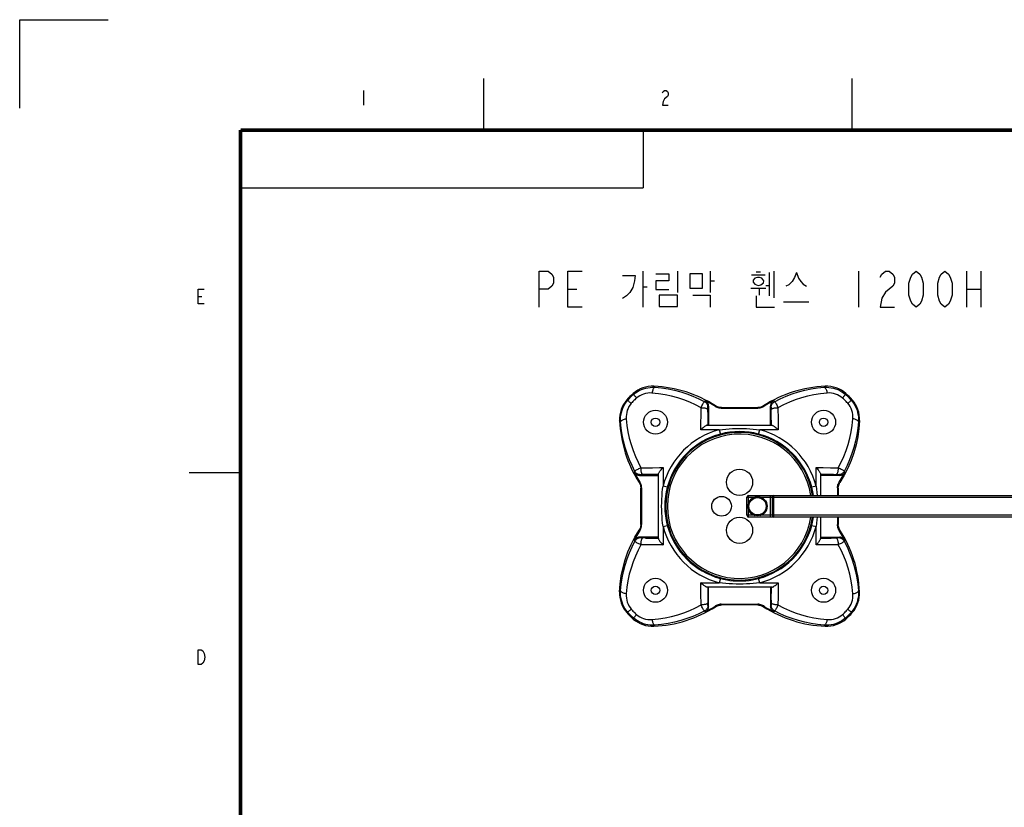
# Model space of a CAD drawing. Units: millimetres. Extents: x 0 to 420, y 0 to 279.
# Drawn here: x 0 to 137, y 170 to 279 of the extents above; entities that cross this region are included whole.
import ezdxf

# ---------------------------------------------------------------- set-up
doc = ezdxf.new("R2010")
doc.units = ezdxf.units.MM
doc.header["$LTSCALE"] = 23.1
for name, color, linetype in [('1500X3000_42DXF_CONTINUOUS_LINE', 7, 'CONTINUOUS'), ('CIRCULAR_PIPDXF_CONTINUOUS_LINE', 7, 'CONTINUOUS'), ('FENCE_BARRIEDXF_CONTINUOUS_LINE', 7, 'CONTINUOUS'), ('PE가림막휀스조립도_DXF_FORMAT', 7, 'CONTINUOUS'), ('PE가림막휀스조립도_DXF_TEXT', 7, 'CONTINUOUS')]:
    doc.layers.add(name, color=color, linetype=linetype)

msp = doc.modelspace()

# ---------------------------------------------------------------- linework, layer by layer
at = {"layer": '1500X3000_42DXF_CONTINUOUS_LINE', "color": 9, "linetype": 'Continuous'}
for p, q in [((85.23226, 226.93256), (85.1505, 227.04959)), ((88.03574, 228.05214), (88.18022, 227.91145)), ((111.65935, 227.91147), (111.80384, 228.05214)), ((114.68908, 227.04959), (114.60731, 226.93256)), ((84.27022, 226.16931), (84.38724, 226.08754)), ((95.08382, 225.91408), (95.17964, 226.04793)), ((104.65993, 226.04793), (104.75576, 225.91409)), ((115.45233, 226.08754), (115.56936, 226.16931)), ((94.57001, 224.0105), (94.58209, 225.07951)), ((94.65827, 225.08063), (94.68582, 225.08048)), ((95.51448, 224.4556), (95.49536, 222.65002)), ((95.62812, 225.3088), (95.53402, 225.17547)), ((96.60107, 225.33907), (96.56947, 225.24035)), ((97.40151, 225.10372), (97.37189, 225.00372)), ((102.46769, 225.00372), (102.43807, 225.10372)), ((103.27011, 225.24035), (103.23851, 225.33907)), ((104.30556, 225.17547), (104.21146, 225.3088)), ((104.32915, 224.0965), (104.31978, 224.89115)), ((105.25749, 225.07951), (105.27501, 223.49446)), ((83.40833, 223.13958), (83.26766, 223.28407)), ((94.5504, 222.02313), (94.55952, 222.99108)), ((94.55952, 222.99108), (94.57001, 224.0105)), ((104.34422, 222.65002), (104.32915, 224.0965)), ((116.57181, 223.28407), (116.43117, 223.13959)), ((94.97752, 222.02296), (94.5504, 222.02313)), ((97.11398, 222.02313), (94.97752, 222.02296)), ((97.11398, 222.02313), (97.27155, 221.42655)), ((102.56803, 221.42655), (102.7256, 222.02313)), ((105.28918, 222.02313), (102.7256, 222.02313)), ((85.27187, 216.14016), (85.40572, 216.23599)), ((86.2403, 216.73772), (87.82534, 216.75524)), ((89.29667, 216.76941), (89.29667, 214.20583)), ((110.54274, 216.34228), (110.5429, 216.76941)), ((110.5429, 214.20583), (110.54274, 216.34228)), ((110.5429, 216.76941), (111.51085, 216.76029)), ((114.43385, 216.23598), (114.56771, 216.14016)), ((86.07945, 214.75034), (85.98073, 214.71874)), ((86.14434, 215.78579), (86.011, 215.69168)), ((87.22331, 215.80938), (86.4283, 215.80001)), ((88.66979, 215.82444), (87.22331, 215.80938)), ((112.97537, 215.80533), (111.16979, 215.82444)), ((113.82858, 215.69168), (113.69524, 215.78579)), ((113.85885, 214.71874), (113.76013, 214.75034)), ((86.31609, 213.94792), (86.21609, 213.9183)), ((89.89325, 214.04826), (89.29667, 214.20583)), ((110.5429, 214.20583), (109.94632, 214.04826)), ((113.62349, 213.9183), (113.52349, 213.94792)), ((85.98073, 208.0813), (86.07945, 208.0497)), ((86.21609, 208.88174), (86.31609, 208.85212)), ((89.29667, 208.59421), (89.89325, 208.75178)), ((89.29667, 208.59421), (89.29684, 206.45775)), ((109.94632, 208.75178), (110.5429, 208.59421)), ((110.5429, 206.03063), (110.5429, 208.59421)), ((113.52349, 208.85212), (113.62349, 208.88174)), ((113.76013, 208.0497), (113.85885, 208.0813)), ((85.40572, 206.56405), (85.27187, 206.65986)), ((86.011, 207.10835), (86.14434, 207.01424)), ((86.86421, 206.99471), (88.66979, 206.97559)), ((89.29684, 206.45775), (89.29667, 206.03063)), ((111.16979, 206.97559), (112.61627, 206.99066)), ((112.61627, 206.99066), (113.41092, 207.00002)), ((113.69524, 207.01424), (113.82858, 207.10835)), ((114.56771, 206.65987), (114.43385, 206.56405)), ((89.29667, 206.03063), (88.32873, 206.03975)), ((113.59928, 206.06231), (112.01423, 206.0448)), ((113.60026, 206.16605), (113.6004, 206.1385)), ((97.27155, 201.37348), (97.11398, 200.7769)), ((102.7256, 200.7769), (102.56803, 201.37348)), ((83.26777, 199.51596), (83.40841, 199.66045)), ((94.5504, 200.7769), (97.11398, 200.7769)), ((95.49536, 200.15002), (95.51043, 198.70354)), ((102.7256, 200.7769), (104.86206, 200.77707)), ((104.3251, 198.34444), (104.34422, 200.15002)), ((104.86206, 200.77707), (105.28918, 200.7769)), ((105.28918, 200.7769), (105.28006, 199.80896)), ((116.43125, 199.66045), (116.57191, 199.51596)), ((94.58209, 197.72053), (94.56457, 199.30557)), ((95.51043, 198.70354), (95.5198, 197.90853)), ((95.17964, 196.7521), (95.08381, 196.88595)), ((95.53402, 197.62456), (95.62812, 197.49123)), ((96.56947, 197.55968), (96.60107, 197.46096)), ((97.37189, 197.79631), (97.40151, 197.69631)), ((102.43807, 197.69631), (102.46769, 197.79631)), ((103.23851, 197.46096), (103.27011, 197.55968)), ((104.21146, 197.49123), (104.30556, 197.62456)), ((104.75575, 196.88595), (104.65993, 196.7521)), ((84.38724, 196.71249), (84.27022, 196.63073)), ((85.1505, 195.75045), (85.23226, 195.86747)), ((114.60731, 195.86747), (114.68908, 195.75045)), ((115.56936, 196.63073), (115.45233, 196.71249)), ((88.18022, 194.88856), (88.03574, 194.74789)), ((111.80385, 194.74802), (111.65936, 194.88867))]:
    msp.add_line(p, q, dxfattribs=at)
at = {"layer": '1500X3000_42DXF_CONTINUOUS_LINE', "color": 7, "linetype": 'Continuous'}
for p, q in [((95.62812, 225.3088), (95.62812, 222.65002)), ((97.37189, 225.00372), (102.46769, 225.00372)), ((97.40151, 225.10372), (102.43807, 225.10372)), ((104.21146, 222.65002), (104.21146, 225.3088)), ((94.57596, 222.04773), (94.5504, 222.02313)), ((94.60157, 222.0721), (94.57596, 222.04773)), ((94.62723, 222.09623), (94.60157, 222.0721)), ((95.43698, 222.65002), (104.4026, 222.65002)), ((105.21235, 222.09623), (105.23801, 222.07211)), ((105.23801, 222.07211), (105.26362, 222.04774)), ((105.26362, 222.04774), (105.28918, 222.02313)), ((89.22357, 216.69258), (89.2477, 216.71823)), ((89.2477, 216.71823), (89.27207, 216.74385)), ((89.27207, 216.74385), (89.29667, 216.76941)), ((110.5429, 216.76941), (110.56751, 216.74385)), ((110.56751, 216.74385), (110.59188, 216.71823)), ((110.59188, 216.71823), (110.616, 216.69258)), ((86.011, 215.69168), (88.66979, 215.69168)), ((88.66979, 206.91721), (88.66979, 215.88282)), ((111.16979, 215.88282), (111.16979, 212.89168)), ((113.82858, 215.69168), (111.16979, 215.69168)), ((86.21609, 208.88174), (86.21609, 213.9183)), ((86.31609, 213.94792), (86.31609, 208.85212)), ((113.52349, 213.94792), (113.52349, 212.89168)), ((113.62349, 213.9183), (113.62349, 212.89168)), ((111.16979, 209.90835), (111.16979, 206.91721)), ((113.52349, 209.90835), (113.52349, 208.85212)), ((113.62349, 209.90835), (113.62349, 208.88174)), ((88.66979, 207.10835), (86.011, 207.10835)), ((111.16979, 207.10835), (113.82858, 207.10835)), ((89.22358, 206.10746), (89.2477, 206.0818)), ((89.2477, 206.0818), (89.27207, 206.05619)), ((89.27207, 206.05619), (89.29667, 206.03063)), ((110.5429, 206.03063), (110.56751, 206.05619)), ((110.56751, 206.05619), (110.59188, 206.0818)), ((110.59188, 206.0818), (110.616, 206.10746)), ((94.57596, 200.7523), (94.5504, 200.7769)), ((94.60157, 200.72793), (94.57596, 200.7523)), ((94.62723, 200.7038), (94.60157, 200.72793)), ((104.4026, 200.15002), (95.43698, 200.15002)), ((95.62812, 197.49123), (95.62812, 200.15002)), ((104.21146, 200.15002), (104.21146, 197.49123)), ((105.21235, 200.70381), (105.238, 200.72793)), ((105.238, 200.72793), (105.26362, 200.7523)), ((105.26362, 200.7523), (105.28918, 200.7769)), ((97.37189, 197.79631), (102.46769, 197.79631)), ((102.43807, 197.69631), (97.40151, 197.69631))]:
    msp.add_line(p, q, dxfattribs=at)
at = {"layer": '1500X3000_42DXF_CONTINUOUS_LINE', "color": 9, "linetype": 'Continuous'}
for points in [[(84.38724, 226.08754), (84.51914, 226.23701), (84.65473, 226.38315), (84.79393, 226.52587), (84.93666, 226.66508), (85.0828, 226.80067), (85.23226, 226.93256)], [(85.23226, 226.93256), (85.24303, 226.91361), (85.26598, 226.88063), (85.30046, 226.83455), (85.34608, 226.77584), (85.40284, 226.70455), (85.4698, 226.62189), (85.54628, 226.52873), (85.63025, 226.42754)], [(85.23227, 226.93256), (85.47422, 227.12526), (85.73198, 227.30007), (86.0045, 227.4557), (86.29025, 227.59074), (86.58781, 227.70402), (86.8949, 227.79429), (87.20876, 227.86055), (87.52854, 227.90249), (87.85303, 227.91962), (88.18022, 227.91141)], [(87.76327, 227.12358), (87.46357, 227.12994), (87.16986, 227.10779), (86.88202, 227.05693), (86.60317, 226.97886), (86.33532, 226.87439), (86.08189, 226.74609), (85.847, 226.59719), (85.63025, 226.42754)], [(88.18024, 227.91142), (88.13198, 227.89733), (88.08364, 227.86698), (88.03655, 227.82153), (87.99059, 227.76138), (87.94579, 227.6865), (87.90296, 227.59751), (87.86267, 227.49546), (87.82557, 227.3815), (87.79216, 227.25653), (87.76327, 227.12358)], [(94.58209, 225.07951), (93.80853, 225.48807), (93.00839, 225.85495), (92.18568, 226.1799), (91.34098, 226.46145), (90.47547, 226.69816), (89.59012, 226.88862), (88.68485, 227.03057), (87.76327, 227.12358)], [(88.18022, 227.91145), (89.0911, 227.82328), (89.99155, 227.6873), (90.87829, 227.50474), (91.75142, 227.27624), (92.61081, 227.00208), (93.45394, 226.68316), (94.27914, 226.32015), (95.08385, 225.91412)], [(104.75573, 225.91412), (105.56046, 226.32013), (106.38565, 226.68312), (107.2287, 227.00202), (108.08804, 227.27616), (108.96127, 227.50471), (109.84811, 227.68731), (110.74856, 227.8233), (111.65935, 227.91147)], [(112.0763, 227.12358), (111.15473, 227.03057), (110.24946, 226.88861), (109.36409, 226.69815), (108.49854, 226.46143), (107.65372, 226.17984), (106.83096, 225.85485), (106.03089, 225.48799), (105.25749, 225.07951)], [(111.65935, 227.91141), (111.98624, 227.91963), (112.31053, 227.90254), (112.63026, 227.86065), (112.94407, 227.79444), (113.25097, 227.70429), (113.54829, 227.59119), (113.8337, 227.45643), (114.10615, 227.30098), (114.36443, 227.12594), (114.60731, 226.93256)], [(111.65936, 227.91142), (111.7076, 227.89733), (111.75594, 227.86698), (111.80302, 227.82154), (111.84899, 227.76138), (111.89379, 227.6865), (111.93661, 227.59751), (111.9769, 227.49546), (112.01401, 227.3815), (112.04742, 227.25653), (112.0763, 227.12358)], [(114.20933, 226.42754), (113.99232, 226.59745), (113.75757, 226.74636), (113.50488, 226.87428), (113.23769, 226.97845), (112.95844, 227.05682), (112.67, 227.10801), (112.37606, 227.13016), (112.0763, 227.12358)], [(114.60731, 226.93256), (114.59656, 226.91364), (114.57359, 226.88063), (114.53915, 226.83459), (114.49349, 226.77584), (114.43676, 226.70457), (114.36978, 226.62189), (114.29329, 226.52872), (114.20933, 226.42754)], [(114.60731, 226.93256), (114.75678, 226.80067), (114.90292, 226.66508), (115.04565, 226.52587), (115.18485, 226.38315), (115.32044, 226.23701), (115.45233, 226.08754)], [(83.40839, 223.13958), (83.40017, 223.46647), (83.41726, 223.79076), (83.45915, 224.11048), (83.52537, 224.4243), (83.61551, 224.7312), (83.72862, 225.02852), (83.86338, 225.31393), (84.01883, 225.58638), (84.19386, 225.84466), (84.38725, 226.08754)], [(84.89227, 225.68956), (84.72235, 225.47255), (84.57344, 225.23779), (84.44552, 224.98511), (84.34135, 224.71791), (84.26298, 224.43867), (84.21179, 224.15022), (84.18965, 223.85629), (84.19622, 223.55653)], [(84.38724, 226.08754), (84.40617, 226.07679), (84.43918, 226.05382), (84.48522, 226.01938), (84.54397, 225.97372), (84.61523, 225.91698), (84.69791, 225.85001), (84.79108, 225.77352), (84.89226, 225.68956)], [(85.63025, 226.42754), (85.49967, 226.31239), (85.37202, 226.19401), (85.24736, 226.07244), (85.12579, 225.94778), (85.00741, 225.82014), (84.89227, 225.68956)], [(94.58209, 225.07951), (94.63957, 225.225), (94.6988, 225.36232), (94.75699, 225.48772), (94.81393, 225.59993), (94.86888, 225.69737), (94.92079, 225.77798), (94.96899, 225.84076), (95.01262, 225.8847), (95.05138, 225.9091), (95.08384, 225.91409)], [(95.53402, 225.17548), (95.52614, 225.28824), (95.50316, 225.39855), (95.46578, 225.50411), (95.41442, 225.60398), (95.34925, 225.69712), (95.27144, 225.78108), (95.18247, 225.8539), (95.08382, 225.91408)], [(104.30556, 225.17547), (104.31343, 225.28823), (104.33642, 225.39855), (104.3738, 225.50411), (104.42516, 225.60398), (104.49033, 225.69712), (104.56814, 225.78108), (104.65711, 225.85391), (104.75576, 225.91409)], [(104.75574, 225.91409), (104.78833, 225.9091), (104.82719, 225.88463), (104.87085, 225.84058), (104.91903, 225.7777), (104.97097, 225.69693), (105.02596, 225.59933), (105.08293, 225.48697), (105.1411, 225.36154), (105.2002, 225.22449), (105.25749, 225.07951)], [(114.94731, 225.68956), (114.83216, 225.82014), (114.71378, 225.94778), (114.59221, 226.07244), (114.46756, 226.19401), (114.33991, 226.31239), (114.20933, 226.42754)], [(115.45233, 226.08754), (115.43339, 226.07677), (115.4004, 226.05382), (115.35432, 226.01935), (115.29561, 225.97372), (115.22433, 225.91696), (115.14166, 225.85001), (115.0485, 225.77352), (114.94731, 225.68956)], [(115.64335, 223.55653), (115.64972, 223.85624), (115.62756, 224.14994), (115.57671, 224.43778), (115.49863, 224.71664), (115.39416, 224.98448), (115.26587, 225.23792), (115.11696, 225.4728), (114.94731, 225.68956)], [(115.45233, 226.08754), (115.64504, 225.84558), (115.81984, 225.58783), (115.97547, 225.3153), (116.11051, 225.02955), (116.22379, 224.732), (116.31406, 224.42491), (116.38032, 224.11104), (116.42226, 223.79127), (116.4394, 223.46677), (116.43118, 223.13958)], [(94.58209, 225.07951), (94.59476, 225.07985), (94.60744, 225.08013), (94.62012, 225.08035), (94.63282, 225.08051), (94.64554, 225.0806), (94.65827, 225.08063)], [(94.68582, 225.08048), (94.79239, 225.07716), (94.89582, 225.06965), (94.99405, 225.05829), (95.08726, 225.04323), (95.17538, 225.02439), (95.25654, 225.00203), (95.32945, 224.97631), (95.39228, 224.94767), (95.44352, 224.91668), (95.48226, 224.88369), (95.50759, 224.84915), (95.51864, 224.81366)], [(95.51448, 224.4556), (95.5198, 224.89162), (95.52126, 224.96126), (95.52304, 225.02312), (95.52506, 225.07559), (95.52725, 225.1173), (95.52953, 225.14813), (95.53177, 225.16745), (95.53402, 225.17547)], [(104.30556, 225.17547), (104.30782, 225.16737), (104.31007, 225.14795), (104.31235, 225.11699), (104.31454, 225.07515), (104.31655, 225.02248), (104.31833, 224.96056), (104.31978, 224.89115)], [(104.32093, 224.81366), (104.33184, 224.84886), (104.35648, 224.8828), (104.39334, 224.91472), (104.44201, 224.94487), (104.50289, 224.97337), (104.57518, 224.99955), (104.6584, 225.02297), (104.75101, 225.04298), (104.85107, 225.05905), (104.95726, 225.07088), (105.06802, 225.07816), (105.18131, 225.08063)], [(105.18131, 225.08063), (105.19402, 225.0806), (105.20673, 225.08051), (105.21945, 225.08035), (105.23215, 225.08013), (105.24483, 225.07985), (105.25749, 225.07951)], [(85.40569, 216.23596), (84.99963, 217.04078), (84.63665, 217.86597), (84.31779, 218.70893), (84.04368, 219.56815), (83.81513, 220.44135), (83.63252, 221.3282), (83.49652, 222.22869), (83.40833, 223.13958)], [(83.40839, 223.13959), (83.42248, 223.18783), (83.45282, 223.23616), (83.49827, 223.28325), (83.55842, 223.32922), (83.63331, 223.37402), (83.72229, 223.41684), (83.82434, 223.45713), (83.9383, 223.49424), (84.06328, 223.52765), (84.19622, 223.55653)], [(84.19622, 223.55653), (84.28925, 222.63484), (84.43122, 221.7295), (84.6217, 220.84411), (84.85843, 219.97859), (85.13999, 219.13389), (85.46494, 218.31124), (85.83179, 217.51118), (86.2403, 216.73772)], [(105.27501, 223.49446), (105.28488, 222.50055), (105.28918, 222.02313)], [(113.59928, 216.73772), (114.00781, 217.51122), (114.3747, 218.31137), (114.69969, 219.13418), (114.98128, 219.97902), (115.21798, 220.84455), (115.40842, 221.72988), (115.55035, 222.63507), (115.64335, 223.55653)], [(116.43117, 223.13959), (116.34314, 222.22892), (116.20722, 221.32832), (116.02464, 220.44169), (115.79592, 219.56838), (115.52168, 218.70888), (115.20287, 217.86578), (114.83985, 217.04037), (114.43391, 216.23595)], [(116.43119, 223.13957), (116.4171, 223.18782), (116.38676, 223.23616), (116.34131, 223.28325), (116.28116, 223.32922), (116.20627, 223.37402), (116.11728, 223.41684), (116.01524, 223.45713), (115.90128, 223.49424), (115.7763, 223.52765), (115.64335, 223.55653)], [(97.11398, 222.02313), (97.55988, 222.07856), (98.01471, 222.12419), (98.47846, 222.16084), (98.9507, 222.18765), (99.43107, 222.20382), (99.91979, 222.21009)], [(99.91979, 222.21009), (100.40872, 222.20382), (100.88917, 222.18765), (101.3613, 222.16085), (101.82489, 222.12421), (102.27967, 222.07857), (102.7256, 222.02313)], [(85.40571, 216.23596), (85.41075, 216.26856), (85.4353, 216.30746), (85.47942, 216.35117), (85.54234, 216.39939), (85.6231, 216.45133), (85.72065, 216.50629), (85.83294, 216.56323), (85.9583, 216.62137), (86.09532, 216.68044), (86.2403, 216.73772)], [(86.14434, 215.78579), (86.03157, 215.79366), (85.92126, 215.81664), (85.81569, 215.85403), (85.71583, 215.90538), (85.62268, 215.97056), (85.53872, 216.04836), (85.4659, 216.13733), (85.40572, 216.23599)], [(86.23918, 216.66154), (86.23921, 216.67425), (86.2393, 216.68696), (86.23946, 216.69968), (86.23967, 216.71238), (86.23996, 216.72506), (86.2403, 216.73772)], [(86.50614, 215.80116), (86.47094, 215.81207), (86.43701, 215.83671), (86.40508, 215.87357), (86.37493, 215.92223), (86.34643, 215.98312), (86.32026, 216.0554), (86.29683, 216.13863), (86.27682, 216.23123), (86.26075, 216.33129), (86.24893, 216.43749), (86.24165, 216.54824), (86.23918, 216.66154)], [(87.82534, 216.75524), (88.81925, 216.76511), (89.29667, 216.76941)], [(111.51085, 216.76029), (112.53027, 216.74979), (113.05873, 216.74381), (113.59928, 216.73772)], [(113.6004, 216.66154), (113.59811, 216.55235), (113.5914, 216.44614), (113.58066, 216.34516), (113.56602, 216.24914), (113.54741, 216.15806), (113.52508, 216.07395), (113.49918, 215.99821), (113.47018, 215.93282), (113.43866, 215.87945), (113.40503, 215.83906), (113.36974, 215.81264), (113.33344, 215.80116)], [(113.59928, 216.73772), (113.59962, 216.72505), (113.5999, 216.71236), (113.60012, 216.69968), (113.60028, 216.68699), (113.60037, 216.67427), (113.6004, 216.66154)], [(113.59928, 216.73772), (113.74477, 216.68023), (113.88209, 216.62101), (114.00749, 216.56282), (114.1197, 216.50589), (114.21714, 216.45093), (114.29775, 216.39903), (114.36053, 216.35084), (114.40447, 216.3072), (114.42887, 216.26844), (114.43386, 216.23597)], [(114.43385, 216.23598), (114.37506, 216.13929), (114.304, 216.05172), (114.22234, 215.97499), (114.13091, 215.90975), (114.03032, 215.85684), (113.92274, 215.8179), (113.81038, 215.794), (113.69525, 215.78579)], [(86.14434, 215.78579), (86.15238, 215.78804), (86.17173, 215.79028), (86.20262, 215.79256), (86.24437, 215.79475), (86.29688, 215.79677), (86.35873, 215.79855), (86.4283, 215.80001)], [(112.97537, 215.80533), (113.41139, 215.8), (113.48103, 215.79855), (113.54289, 215.79676), (113.59536, 215.79475), (113.63707, 215.79255), (113.6679, 215.79027), (113.68722, 215.78803), (113.69524, 215.78579)], [(89.10971, 211.40002), (89.11598, 211.88895), (89.13215, 212.3694), (89.15896, 212.84153), (89.1956, 213.30512), (89.24123, 213.7599), (89.29667, 214.20583)], [(110.5429, 214.20583), (110.59833, 213.75992), (110.64397, 213.3051), (110.67663, 212.89168)], [(89.29667, 208.59421), (89.24124, 209.04011), (89.19561, 209.49493), (89.15897, 209.95869), (89.13216, 210.43093), (89.11599, 210.9113), (89.10971, 211.40002)], [(110.67666, 209.90835), (110.64398, 209.49491), (110.59834, 209.04013), (110.5429, 208.59421)], [(83.40841, 199.66045), (83.49645, 200.57118), (83.63237, 201.4718), (83.81495, 202.35838), (84.04365, 203.23163), (84.31787, 204.09108), (84.63667, 204.93416), (84.9997, 205.7596), (85.40567, 206.56408)], [(86.2403, 206.06231), (86.09542, 206.11957), (85.95841, 206.17864), (85.83299, 206.2368), (85.7206, 206.29377), (85.62296, 206.34878), (85.54215, 206.40074), (85.47924, 206.44895), (85.43518, 206.49261), (85.4107, 206.53148), (85.40571, 206.56407)], [(86.14434, 207.01424), (86.03157, 207.00637), (85.92126, 206.98339), (85.81569, 206.946), (85.71583, 206.89465), (85.62268, 206.82947), (85.53872, 206.75167), (85.4659, 206.6627), (85.40572, 206.56405)], [(86.86421, 206.99471), (86.42865, 207.00002), (86.35922, 207.00147), (86.29725, 207.00326), (86.24454, 207.00527), (86.2027, 207.00746), (86.17177, 207.00974), (86.15238, 207.01199), (86.14434, 207.01424)], [(86.23918, 206.1385), (86.24147, 206.24769), (86.24818, 206.3539), (86.25892, 206.45487), (86.27356, 206.5509), (86.29217, 206.64198), (86.3145, 206.72608), (86.3404, 206.80182), (86.3694, 206.86721), (86.40091, 206.92059), (86.43455, 206.96098), (86.46984, 206.98739), (86.50614, 206.99887)], [(113.33344, 206.99887), (113.36793, 206.98833), (113.40122, 206.96459), (113.43257, 206.92909), (113.46225, 206.88221), (113.49038, 206.82356), (113.51632, 206.75388), (113.53967, 206.67359), (113.55981, 206.58412), (113.57623, 206.48726), (113.58864, 206.38423), (113.59673, 206.27654), (113.60026, 206.16605)], [(113.69524, 207.01424), (113.68714, 207.01198), (113.66772, 207.00973), (113.63676, 207.00745), (113.59492, 207.00527), (113.54226, 207.00325), (113.48033, 207.00147), (113.41092, 207.00002)], [(114.43387, 206.56407), (114.42887, 206.53148), (114.4044, 206.49261), (114.36035, 206.44896), (114.29747, 206.40077), (114.2167, 206.34883), (114.1191, 206.29384), (114.00674, 206.23688), (113.88132, 206.1787), (113.74426, 206.11961), (113.59928, 206.06231)], [(114.43385, 206.56405), (114.37506, 206.66074), (114.304, 206.74831), (114.22234, 206.82504), (114.13091, 206.89028), (114.03032, 206.9432), (113.92274, 206.98214), (113.81038, 207.00604), (113.69524, 207.01424)], [(114.43389, 206.56407), (114.83994, 205.75926), (115.20293, 204.93406), (115.52179, 204.09111), (115.7959, 203.23189), (116.02445, 202.35869), (116.20706, 201.47184), (116.34306, 200.57134), (116.43125, 199.66045)], [(86.2403, 206.06231), (85.83174, 205.28875), (85.46486, 204.48862), (85.13991, 203.66591), (84.85836, 202.8212), (84.62164, 201.9557), (84.43119, 201.07035), (84.28923, 200.16508), (84.19622, 199.2435)], [(86.2403, 206.06231), (86.23995, 206.07499), (86.23967, 206.08767), (86.23946, 206.10035), (86.2393, 206.11305), (86.23921, 206.12576), (86.23918, 206.1385)], [(88.32873, 206.03975), (87.3093, 206.05024), (86.78085, 206.05623), (86.2403, 206.06231)], [(112.01423, 206.0448), (111.02032, 206.03492), (110.5429, 206.03063)], [(113.6004, 206.1385), (113.60037, 206.12579), (113.60028, 206.11307), (113.60012, 206.10036), (113.5999, 206.08765), (113.59962, 206.07497), (113.59928, 206.06231)], [(115.64335, 199.2435), (115.55033, 200.16519), (115.40835, 201.07053), (115.21788, 201.95593), (114.98114, 202.82145), (114.69959, 203.66614), (114.37464, 204.48879), (114.00779, 205.28885), (113.59928, 206.06231)], [(84.38725, 196.7125), (84.19454, 196.95445), (84.01973, 197.21221), (83.8641, 197.48473), (83.72906, 197.77048), (83.61579, 198.06804), (83.52552, 198.37512), (83.45926, 198.68899), (83.41732, 199.00877), (83.40018, 199.33326), (83.40839, 199.66045)], [(84.19622, 199.2435), (84.06567, 199.27181), (83.94316, 199.30437), (83.83194, 199.34019), (83.73143, 199.37925), (83.64179, 199.42153), (83.565, 199.46644), (83.50212, 199.51343), (83.45442, 199.56188), (83.4229, 199.61129), (83.40839, 199.66045)], [(94.56457, 199.30557), (94.5547, 200.29948), (94.5504, 200.7769)], [(99.91979, 200.58994), (99.43085, 200.59621), (98.95041, 200.61238), (98.47828, 200.63918), (98.01468, 200.67582), (97.55991, 200.72146), (97.11398, 200.7769)], [(102.7256, 200.7769), (102.27969, 200.72147), (101.82487, 200.67584), (101.36112, 200.6392), (100.88887, 200.61238), (100.4085, 200.59621), (99.91979, 200.58994)], [(105.28006, 199.80896), (105.26956, 198.78953), (105.25749, 197.72053)], [(116.43118, 199.66045), (116.43941, 199.33357), (116.42232, 199.00927), (116.38042, 198.68955), (116.31421, 198.37573), (116.22406, 198.06884), (116.11096, 197.77151), (115.9762, 197.48611), (115.82075, 197.21365), (115.64571, 196.95537), (115.45233, 196.7125)], [(115.64335, 199.2435), (115.7739, 199.27181), (115.89641, 199.30437), (116.00764, 199.34019), (116.10815, 199.37925), (116.19779, 199.42153), (116.27458, 199.46644), (116.33746, 199.51343), (116.38516, 199.56188), (116.41668, 199.6113), (116.43119, 199.66047)], [(84.19622, 199.2435), (84.18986, 198.94379), (84.21202, 198.65009), (84.26287, 198.36225), (84.34095, 198.0834), (84.44542, 197.81555), (84.57371, 197.56211), (84.72261, 197.32723), (84.89227, 197.11048)], [(104.3251, 198.34444), (104.31978, 197.90888), (104.31833, 197.83945), (104.31655, 197.77748), (104.31453, 197.72477), (104.31234, 197.68293), (104.31006, 197.652), (104.30782, 197.63261), (104.30556, 197.62456)], [(114.94731, 197.11048), (115.11722, 197.32748), (115.26613, 197.56224), (115.39406, 197.81492), (115.49822, 198.08212), (115.5766, 198.36136), (115.62778, 198.64981), (115.64993, 198.94374), (115.64335, 199.2435)], [(84.89226, 197.11047), (84.79272, 197.02786), (84.70079, 196.95238), (84.61913, 196.88618), (84.54794, 196.82944), (84.48791, 196.78272), (84.4405, 196.74717), (84.40661, 196.72353), (84.38724, 196.71249)], [(84.89227, 197.11048), (85.00741, 196.9799), (85.12579, 196.85225), (85.24736, 196.72759), (85.37202, 196.60602), (85.49967, 196.48764), (85.63025, 196.3725)], [(87.76327, 195.67645), (88.68496, 195.76948), (89.59031, 195.91145), (90.4757, 196.10193), (91.34122, 196.33866), (92.18591, 196.62022), (93.00856, 196.94516), (93.80863, 197.31202), (94.58209, 197.72053)], [(95.08384, 196.88591), (94.27903, 196.47986), (93.45383, 196.11687), (92.61088, 195.79802), (91.75166, 195.5239), (90.87846, 195.29536), (89.99161, 195.11275), (89.09111, 194.97675), (88.18022, 194.88856)], [(95.08384, 196.88594), (95.05125, 196.89098), (95.01235, 196.91553), (94.96864, 196.95965), (94.92041, 197.02257), (94.86848, 197.10333), (94.81352, 197.20088), (94.75658, 197.31317), (94.69844, 197.43853), (94.63936, 197.57554), (94.58209, 197.72053)], [(94.65827, 197.7194), (94.64556, 197.71943), (94.63285, 197.71953), (94.62013, 197.71968), (94.60742, 197.7199), (94.59474, 197.72018), (94.58209, 197.72053)], [(95.51864, 197.98637), (95.50774, 197.95117), (95.4831, 197.91724), (95.44624, 197.88531), (95.39757, 197.85516), (95.33669, 197.82666), (95.2644, 197.80048), (95.18118, 197.77706), (95.08857, 197.75705), (94.98851, 197.74098), (94.88231, 197.72916), (94.77156, 197.72187), (94.65827, 197.7194)], [(95.53402, 197.62456), (95.52614, 197.5118), (95.50316, 197.40149), (95.46578, 197.29592), (95.41442, 197.19606), (95.34925, 197.10291), (95.27144, 197.01895), (95.18247, 196.94613), (95.08381, 196.88595)], [(95.53402, 197.62456), (95.53177, 197.63261), (95.52953, 197.65196), (95.52725, 197.68285), (95.52505, 197.7246), (95.52304, 197.77711), (95.52125, 197.83896), (95.5198, 197.90853)], [(104.75575, 196.88595), (104.65906, 196.94474), (104.57149, 197.01581), (104.49476, 197.09746), (104.42952, 197.18889), (104.37661, 197.28949), (104.33767, 197.39707), (104.31377, 197.50942), (104.30556, 197.62456)], [(105.18131, 197.7194), (105.07212, 197.7217), (104.96591, 197.72841), (104.86494, 197.73915), (104.76891, 197.75379), (104.67783, 197.77239), (104.59372, 197.79473), (104.51798, 197.82063), (104.45259, 197.84963), (104.39922, 197.88114), (104.35883, 197.91478), (104.33242, 197.95007), (104.32093, 197.98637)], [(111.65936, 194.88867), (110.74848, 194.97677), (109.84802, 195.1127), (108.96128, 195.29524), (108.08814, 195.52374), (107.22875, 195.7979), (106.38562, 196.11683), (105.56043, 196.47985), (104.75573, 196.8859)], [(105.25749, 197.72053), (105.20024, 197.57564), (105.14117, 197.43864), (105.08301, 197.31322), (105.02603, 197.20083), (104.97102, 197.10319), (104.91907, 197.02238), (104.87086, 196.95947), (104.82719, 196.91541), (104.78833, 196.89093), (104.75574, 196.88594)], [(105.25749, 197.72053), (105.24482, 197.72018), (105.23214, 197.7199), (105.21945, 197.71968), (105.20676, 197.71953), (105.19404, 197.71943), (105.18131, 197.7194)], [(105.25749, 197.72053), (106.03105, 197.31197), (106.83119, 196.94509), (107.65389, 196.62014), (108.4986, 196.33859), (109.36411, 196.10187), (110.24946, 195.91142), (111.15472, 195.76946), (112.0763, 195.67645)], [(114.20933, 196.3725), (114.33991, 196.48764), (114.46756, 196.60602), (114.59221, 196.72759), (114.71378, 196.85225), (114.83216, 196.9799), (114.94731, 197.11048)], [(114.94731, 197.11048), (115.04686, 197.02786), (115.13878, 196.95238), (115.22043, 196.8862), (115.29164, 196.82944), (115.35163, 196.78275), (115.39908, 196.74717), (115.43294, 196.72355), (115.45233, 196.71249)], [(85.23226, 195.86747), (85.0828, 195.99936), (84.93666, 196.13495), (84.79393, 196.27416), (84.65473, 196.41688), (84.51914, 196.56303), (84.38724, 196.71249)], [(85.63025, 196.3725), (85.54763, 196.27294), (85.47215, 196.18102), (85.40597, 196.09938), (85.34921, 196.02816), (85.30252, 195.96818), (85.26695, 195.92073), (85.24332, 195.88686), (85.23226, 195.86747)], [(88.18022, 194.88862), (87.85334, 194.8804), (87.52905, 194.89749), (87.20932, 194.93938), (86.8955, 195.00559), (86.58861, 195.09574), (86.29128, 195.20885), (86.00588, 195.34361), (85.73343, 195.49905), (85.47514, 195.67409), (85.23227, 195.86747)], [(85.63025, 196.3725), (85.84725, 196.20258), (86.08201, 196.05367), (86.33469, 195.92575), (86.60189, 195.82158), (86.88113, 195.74321), (87.16958, 195.69202), (87.46352, 195.66988), (87.76327, 195.67645)], [(87.76327, 195.67645), (87.79158, 195.5459), (87.82414, 195.42339), (87.85997, 195.31217), (87.89902, 195.21166), (87.9413, 195.12202), (87.98621, 195.04523), (88.0332, 194.98235), (88.08165, 194.93465), (88.13107, 194.90313), (88.18024, 194.88862)], [(114.60731, 195.86747), (114.36535, 195.67477), (114.1076, 195.49996), (113.83507, 195.34433), (113.54933, 195.20929), (113.25177, 195.09601), (112.94468, 195.00575), (112.63082, 194.93948), (112.31104, 194.89754), (111.98654, 194.88041), (111.65935, 194.88862)], [(112.0763, 195.67645), (112.048, 195.5459), (112.01544, 195.42339), (111.97961, 195.31217), (111.94055, 195.21166), (111.89828, 195.12202), (111.85337, 195.04523), (111.80637, 194.98235), (111.75792, 194.93465), (111.70852, 194.90313), (111.65936, 194.88862)], [(112.0763, 195.67645), (112.37601, 195.67009), (112.66971, 195.69225), (112.95756, 195.7431), (113.23641, 195.82118), (113.50426, 195.92565), (113.75769, 196.05394), (113.99257, 196.20284), (114.20933, 196.3725)], [(114.20933, 196.37249), (114.29194, 196.27295), (114.36743, 196.18102), (114.43362, 196.09935), (114.49037, 196.02816), (114.53709, 195.96814), (114.57263, 195.92073), (114.59627, 195.88684), (114.60731, 195.86747)], [(115.45233, 196.71249), (115.32044, 196.56303), (115.18485, 196.41688), (115.04565, 196.27416), (114.90292, 196.13495), (114.75678, 195.99936), (114.60731, 195.86747)]]:
    msp.add_lwpolyline(points, dxfattribs=at)
at = {"layer": '1500X3000_42DXF_CONTINUOUS_LINE', "color": 7, "linetype": 'Continuous'}
for points in [[(88.03639, 228.05207), (87.64302, 228.04963), (87.25529, 228.01096), (86.87157, 227.93566), (86.49676, 227.82495), (86.13416, 227.67935), (85.78684, 227.50062), (85.45947, 227.29094), (85.1505, 227.04959)], [(114.68908, 227.04959), (114.38011, 227.29094), (114.05274, 227.50062), (113.70542, 227.67935), (113.34282, 227.82495), (112.96802, 227.93566), (112.58429, 228.01096), (112.19649, 228.04964), (111.80299, 228.05208)], [(84.27022, 226.16931), (84.02886, 225.86033), (83.81918, 225.53297), (83.64045, 225.18564), (83.49485, 224.82305), (83.38415, 224.44823), (83.30884, 224.06452), (83.27017, 223.67679), (83.26773, 223.28341)], [(95.62812, 225.3088), (95.6201, 225.42337), (95.59724, 225.5337), (95.55912, 225.64075), (95.50701, 225.74164), (95.44154, 225.83431), (95.36427, 225.91732), (95.27719, 225.98826), (95.17964, 226.04793)], [(96.56947, 225.24035), (96.34318, 225.384), (96.11472, 225.52405), (95.88406, 225.66051), (95.65129, 225.79333), (95.4165, 225.92247), (95.17964, 226.04793)], [(104.65993, 226.04793), (104.42308, 225.92247), (104.18828, 225.79333), (103.95551, 225.66051), (103.72486, 225.52405), (103.4964, 225.384), (103.27011, 225.24035)], [(104.65993, 226.04793), (104.56218, 225.9881), (104.47499, 225.91702), (104.3977, 225.8339), (104.33228, 225.74116), (104.28026, 225.64029), (104.24223, 225.53333), (104.21943, 225.42315), (104.21146, 225.3088)], [(116.57185, 223.28321), (116.56941, 223.67671), (116.53074, 224.06452), (116.45543, 224.44824), (116.34472, 224.82305), (116.19912, 225.18564), (116.02039, 225.53297), (115.81071, 225.86033), (115.56936, 226.16931)], [(97.37189, 225.00372), (97.23011, 225.01056), (97.09089, 225.03063), (96.9536, 225.06412), (96.8201, 225.11048), (96.69227, 225.16917), (96.56947, 225.24035)], [(97.40151, 225.10372), (97.26012, 225.11054), (97.12128, 225.13051), (96.98436, 225.16382), (96.8512, 225.20992), (96.72364, 225.26828), (96.60107, 225.33907)], [(103.23848, 225.33911), (103.11593, 225.26829), (102.98838, 225.20992), (102.85522, 225.16382), (102.7183, 225.13051), (102.57945, 225.11054), (102.43807, 225.10372)], [(103.27011, 225.24035), (103.14731, 225.16917), (103.01947, 225.11048), (102.88598, 225.06412), (102.74869, 225.03063), (102.60947, 225.01056), (102.46769, 225.00372)], [(116.57185, 223.28321), (116.48683, 222.14831), (116.32765, 221.02621), (116.09373, 219.91441), (115.78687, 218.82038), (115.40794, 217.74923), (114.95909, 216.70546), (114.44304, 215.69606), (113.85889, 214.71871)], [(95.43698, 222.65002), (95.39852, 222.64493), (95.34937, 222.62919), (95.28948, 222.60218), (95.21932, 222.56348), (95.13888, 222.51279), (95.04972, 222.45041), (94.95325, 222.3773), (94.8501, 222.29356), (94.74143, 222.19944), (94.62723, 222.09623)], [(102.56803, 221.42655), (101.91433, 221.57671), (101.25505, 221.68406), (100.58881, 221.74871), (99.91979, 221.77038), (99.25076, 221.74871), (98.58453, 221.68406), (97.92525, 221.57671), (97.27155, 221.42655)], [(104.4026, 222.65002), (104.44133, 222.6452), (104.49053, 222.62951), (104.55029, 222.60237), (104.62042, 222.56365), (104.70064, 222.51273), (104.78986, 222.45041), (104.88634, 222.37732), (104.98962, 222.2937), (105.09894, 222.20021), (105.21235, 222.09623)], [(85.27187, 216.14016), (85.33171, 216.04241), (85.40278, 215.95521), (85.4859, 215.87793), (85.57864, 215.81251), (85.67952, 215.76049), (85.78648, 215.72246), (85.89665, 215.69966), (86.011, 215.69168)], [(85.27187, 216.14016), (85.39734, 215.90331), (85.52648, 215.66851), (85.6593, 215.43574), (85.79576, 215.20508), (85.9358, 214.97663), (86.07945, 214.75034)], [(88.66979, 215.88282), (88.6746, 215.92156), (88.6903, 215.97076), (88.71743, 216.03052), (88.75616, 216.10065), (88.80707, 216.18087), (88.8694, 216.27009), (88.94249, 216.36657), (89.02611, 216.46985), (89.1196, 216.57916), (89.22357, 216.69258)], [(110.616, 216.69258), (110.71978, 216.57938), (110.81314, 216.47023), (110.89669, 216.36707), (110.96977, 216.27065), (111.03213, 216.18144), (111.08312, 216.10116), (111.12194, 216.03092), (111.14917, 215.97103), (111.16493, 215.92169), (111.16979, 215.88282)], [(113.76013, 214.75034), (113.90377, 214.97663), (114.04382, 215.20508), (114.18028, 215.43574), (114.3131, 215.66851), (114.44224, 215.90331), (114.56771, 216.14016)], [(113.82858, 215.69168), (113.94315, 215.69971), (114.05348, 215.72256), (114.16052, 215.76069), (114.26141, 215.81279), (114.35409, 215.87827), (114.4371, 215.95554), (114.50804, 216.04261), (114.56771, 216.14016)], [(85.98073, 214.71874), (86.05153, 214.59616), (86.10988, 214.4686), (86.15599, 214.33545), (86.18929, 214.19853), (86.20927, 214.05968), (86.21609, 213.9183)], [(86.31609, 213.94792), (86.30923, 214.0897), (86.28915, 214.22892), (86.25565, 214.3662), (86.2093, 214.49968), (86.15063, 214.62752), (86.07945, 214.75034)], [(113.52349, 213.94792), (113.53033, 214.08969), (113.5504, 214.22892), (113.58389, 214.36621), (113.63025, 214.4997), (113.68894, 214.62754), (113.76013, 214.75034)], [(113.62349, 213.9183), (113.63031, 214.05968), (113.65028, 214.19853), (113.68359, 214.33545), (113.72969, 214.4686), (113.78807, 214.59615), (113.85889, 214.71871)], [(89.89325, 214.04826), (89.7431, 213.39455), (89.63574, 212.73528), (89.57109, 212.06904), (89.54942, 211.40002), (89.57109, 210.73099), (89.63574, 210.06475), (89.7431, 209.40548), (89.89325, 208.75178)], [(110.17837, 212.89168), (110.09648, 213.39455), (109.94632, 214.04826)], [(109.94632, 208.75178), (110.09648, 209.40548), (110.17837, 209.90835)], [(83.26777, 199.51594), (83.3515, 200.64481), (83.51029, 201.76498), (83.74483, 202.87984), (84.05306, 203.97919), (84.43451, 205.05644), (84.88507, 206.10407), (85.39995, 207.11114), (85.98073, 208.0813)], [(86.07945, 208.0497), (85.9358, 207.82341), (85.79576, 207.59495), (85.6593, 207.36429), (85.52648, 207.13152), (85.39734, 206.89672), (85.27187, 206.65987)], [(86.21609, 208.88174), (86.20927, 208.74035), (86.18929, 208.6015), (86.15599, 208.46459), (86.10988, 208.33143), (86.05153, 208.20387), (85.98073, 208.0813)], [(86.07945, 208.0497), (86.15063, 208.17251), (86.2093, 208.30035), (86.25565, 208.43384), (86.28915, 208.57111), (86.30923, 208.71033), (86.31609, 208.85212)], [(113.76013, 208.0497), (113.68894, 208.17249), (113.63025, 208.30033), (113.58389, 208.43383), (113.5504, 208.57112), (113.53033, 208.71034), (113.52349, 208.85212)], [(113.85884, 208.0813), (113.78805, 208.20387), (113.72969, 208.33143), (113.68359, 208.46459), (113.65028, 208.6015), (113.63031, 208.74035), (113.62349, 208.88174)], [(114.56771, 206.65987), (114.44224, 206.89672), (114.3131, 207.13152), (114.18028, 207.36429), (114.04382, 207.59495), (113.90377, 207.82341), (113.76013, 208.0497)], [(86.011, 207.10835), (85.89643, 207.10033), (85.7861, 207.07747), (85.67906, 207.03934), (85.57817, 206.98724), (85.48549, 206.92177), (85.40248, 206.8445), (85.33154, 206.75742), (85.27187, 206.65987)], [(88.66979, 206.91721), (88.67488, 206.87875), (88.69061, 206.82959), (88.71762, 206.76971), (88.75632, 206.69955), (88.80701, 206.6191), (88.86939, 206.52994), (88.9425, 206.43348), (89.02624, 206.33033), (89.12036, 206.22166), (89.22358, 206.10746)], [(110.616, 206.10746), (110.71902, 206.22143), (110.81301, 206.32993), (110.89667, 206.43297), (110.96977, 206.52937), (111.03218, 206.61854), (111.08295, 206.69903), (111.12175, 206.7693), (111.14885, 206.82931), (111.16467, 206.8786), (111.16979, 206.91721)], [(114.56771, 206.65987), (114.50787, 206.75763), (114.43679, 206.84482), (114.35367, 206.9221), (114.26094, 206.98753), (114.16006, 207.03955), (114.0531, 207.07757), (113.94292, 207.10037), (113.82858, 207.10835)], [(97.27155, 201.37348), (97.70579, 201.26875), (98.14332, 201.18294), (98.58456, 201.11598), (99.02826, 201.06804), (99.4732, 201.03928), (99.91979, 201.02965)], [(99.91979, 201.02965), (100.36637, 201.03928), (100.81131, 201.06804), (101.25502, 201.11598), (101.69626, 201.18294), (102.13379, 201.26875), (102.56803, 201.37348)], [(95.43698, 200.15002), (95.39825, 200.15483), (95.34905, 200.17053), (95.28929, 200.19766), (95.21915, 200.23638), (95.13893, 200.2873), (95.04972, 200.34963), (94.95324, 200.42272), (94.84996, 200.50634), (94.74064, 200.59983), (94.62723, 200.7038)], [(104.4026, 200.15002), (104.44106, 200.1551), (104.49021, 200.17084), (104.5501, 200.19785), (104.62026, 200.23655), (104.7007, 200.28724), (104.78986, 200.34962), (104.88632, 200.42273), (104.98948, 200.50647), (105.09815, 200.60059), (105.21235, 200.70381)], [(83.26777, 199.51594), (83.27019, 199.12299), (83.30884, 198.73551), (83.38414, 198.35184), (83.49485, 197.97699), (83.64046, 197.61438), (83.81918, 197.26707), (84.02881, 196.93976), (84.27007, 196.6309)], [(115.56933, 196.6307), (115.8107, 196.93969), (116.02039, 197.26707), (116.19912, 197.61439), (116.34472, 197.97699), (116.45543, 198.35179), (116.53074, 198.73552), (116.56939, 199.12332), (116.57182, 199.51683)], [(95.17964, 196.7521), (95.4165, 196.87757), (95.65129, 197.0067), (95.88406, 197.13953), (96.11472, 197.27599), (96.34318, 197.41603), (96.56947, 197.55968)], [(95.17964, 196.7521), (95.2774, 196.81194), (95.36459, 196.88301), (95.44188, 196.96613), (95.5073, 197.05887), (95.55932, 197.15975), (95.59735, 197.26671), (95.62014, 197.37688), (95.62812, 197.49123)], [(97.37189, 197.79631), (97.23011, 197.78946), (97.09088, 197.76937), (96.95361, 197.73588), (96.82012, 197.68953), (96.69228, 197.63085), (96.56947, 197.55968)], [(96.60107, 197.46096), (96.72364, 197.53175), (96.8512, 197.59011), (96.98436, 197.63621), (97.12128, 197.66952), (97.26012, 197.6895), (97.40151, 197.69631)], [(102.43807, 197.69631), (102.57945, 197.6895), (102.7183, 197.66952), (102.85522, 197.63621), (102.98838, 197.59011), (103.11595, 197.53178), (103.23855, 197.46102)], [(103.27011, 197.55968), (103.1473, 197.63085), (103.01945, 197.68953), (102.88597, 197.73588), (102.74869, 197.76937), (102.60947, 197.78946), (102.46769, 197.79631)], [(103.27011, 197.55968), (103.4964, 197.41603), (103.72486, 197.27599), (103.95551, 197.13953), (104.18828, 197.0067), (104.42308, 196.87757), (104.65993, 196.7521)], [(104.21146, 197.49123), (104.21948, 197.37666), (104.24234, 197.26633), (104.28046, 197.15929), (104.33257, 197.05839), (104.39804, 196.96572), (104.47531, 196.88271), (104.56239, 196.81177), (104.65993, 196.7521)], [(85.15047, 195.75047), (85.45946, 195.5091), (85.78684, 195.29941), (86.13416, 195.12068), (86.49676, 194.97508), (86.87156, 194.86437), (87.25529, 194.78907), (87.6431, 194.75041), (88.0366, 194.74798)], [(111.80404, 194.748), (112.19688, 194.75042), (112.58429, 194.78907), (112.96795, 194.86437), (113.34282, 194.97508), (113.70543, 195.12069), (114.05274, 195.29941), (114.38004, 195.50903), (114.68891, 195.7503)]]:
    msp.add_lwpolyline(points, dxfattribs=at)
for centre, radius in [((88.25312, 223.06668), 1.66667), ((111.58646, 223.06668), 1.66667), ((88.25312, 223.06668), 0.58333), ((111.58646, 223.06668), 0.58333), ((99.91979, 214.73335), 1.82083), ((97.41979, 211.40002), 1.36667), ((99.91979, 208.06668), 1.82083), ((88.25312, 199.73335), 1.66667), ((111.58646, 199.73335), 1.66667), ((88.25312, 199.73335), 0.58333), ((111.58646, 199.73335), 0.58333)]:
    msp.add_circle(centre, radius, dxfattribs=at)
for centre, radius, start, end in [((90.58646, 220.73335), 8.33333, 130.7163504, 139.2836496), ((87.32425, 210.92879), 17.13812, 57.2280226, 87.6184932), ((112.51533, 210.92879), 17.13812, 92.3821567, 122.7719774), ((109.25312, 220.73335), 8.33333, 40.7163504, 49.2836496), ((100.39101, 223.99556), 17.13812, 182.3815068, 212.7719774), ((99.91979, 211.40002), 10.25, 8.3687809, 351.6312191), ((99.91979, 211.40002), 10.37037, 104.7952691, 165.2047309), ((99.91979, 211.40002), 10.01495, 8.5692525, 351.4307475), ((99.91979, 211.40002), 10.37037, 14.7952691, 75.2047309), ((99.91979, 211.40002), 10.37037, 194.7952691, 255.2047309), ((99.91979, 211.40002), 10.37037, 284.7952691, 345.2047309), ((99.44856, 198.80448), 17.13812, 2.3822157, 32.7719774), ((87.32425, 211.87124), 17.13812, 272.382225, 302.7719774), ((112.51313, 211.86423), 17.13089, 237.2215083, 267.6277182), ((90.58646, 202.06668), 8.33333, 220.7147947, 229.2834034), ((109.25312, 202.06668), 8.33333, 310.7148163, 319.2833828)]:
    msp.add_arc(centre, radius, start, end, dxfattribs=at)
at = {"layer": '1500X3000_42DXF_CONTINUOUS_LINE', "color": 9, "linetype": 'Continuous'}
for start, end in [(104.7952691, 165.2047309), (14.7952691, 75.2047309), (194.7952691, 255.2047309), (284.7952691, 345.2047309)]:
    msp.add_arc((99.91979, 211.40002), 10.98741, start, end, dxfattribs=at)
at = {"layer": 'CIRCULAR_PIPDXF_CONTINUOUS_LINE', "color": 7, "linetype": 'Continuous'}
for radius in [1.325, 1.19583]:
    msp.add_circle((102.41979, 211.40002), radius, dxfattribs=at)
at = {"layer": 'FENCE_BARRIEDXF_CONTINUOUS_LINE', "color": 7, "linetype": 'Continuous'}
for p, q in [((100.92812, 210.15835), (100.92812, 212.64168)), ((101.17812, 212.89168), (267.34479, 212.89168)), ((104.42812, 212.64168), (104.42812, 210.15835)), ((267.34479, 209.90835), (101.17812, 209.90835))]:
    msp.add_line(p, q, dxfattribs=at)
at = {"layer": 'FENCE_BARRIEDXF_CONTINUOUS_LINE', "color": 9, "linetype": 'Continuous'}
for p, q in [((100.92812, 212.64168), (101.17812, 212.64168)), ((101.17812, 212.64168), (101.17812, 212.89168)), ((101.17812, 211.8625), (101.17812, 212.64168)), ((101.17812, 212.64168), (101.95731, 212.64168)), ((102.88227, 212.64168), (104.17812, 212.64168)), ((104.17812, 212.89168), (104.17812, 209.90835)), ((104.17812, 212.64168), (181.76146, 212.64168)), ((104.67812, 209.90835), (104.67812, 212.89168)), ((101.17812, 210.15835), (101.17812, 210.93754)), ((101.17812, 210.15835), (100.92812, 210.15835)), ((101.17812, 209.90835), (101.17812, 210.15835)), ((101.95731, 210.15835), (101.17812, 210.15835)), ((104.17812, 210.15835), (102.88227, 210.15835)), ((181.76146, 210.15835), (104.17812, 210.15835))]:
    msp.add_line(p, q, dxfattribs=at)
at = {"layer": 'FENCE_BARRIEDXF_CONTINUOUS_LINE', "color": 7, "linetype": 'Continuous'}
for centre, radius, start, end in [((101.17812, 212.64168), 0.25, 90, 180), ((102.41979, 211.40002), 1.325, 106.4149322, 167.6258453), ((102.41979, 211.40002), 1.325, 286.7437512, 73.2429716), ((104.67812, 212.64168), 0.25, 90, 180), ((102.41979, 211.40002), 1.325, 192.3738371, 253.5967871), ((101.17812, 210.15835), 0.25, 180, 270), ((104.67812, 210.15835), 0.25, 180, 270)]:
    msp.add_arc(centre, radius, start, end, dxfattribs=at)
at = {"layer": 'PE가림막휀스조립도_DXF_FORMAT', "color": 7, "linetype": 'Continuous'}
for p, q in [((0, 266.68505), (0, 278.94644)), ((0, 278.94644), (12.26138, 278.94644)), ((64.39607, 270.77218), (64.39607, 263.61971)), ((115.48517, 270.77218), (115.48517, 263.61971)), ((47.72113, 269.13723), (47.72113, 267.09365)), ((24.78555, 240.52748), (25.29644, 240.52748)), ((23.50099, 216.10687), (30.65346, 216.10687))]:
    msp.add_line(p, q, dxfattribs=at)
at = {"layer": 'PE가림막휀스조립도_DXF_FORMAT', "color": 2, "linetype": 'Continuous'}
for p, q in [((30.65346, 263.61971), (86.55346, 263.61971)), ((30.65346, 263.61971), (30.65346, 255.61971)), ((86.55346, 263.61971), (86.55346, 255.61971)), ((30.65346, 255.61971), (86.55346, 255.61971))]:
    msp.add_line(p, q, dxfattribs=at)
at = {"layer": 'PE가림막휀스조립도_DXF_FORMAT', "color": 7, "linetype": 'Continuous'}
for points in [[(89.20543, 268.79662), (89.30761, 268.96694), (89.51196, 269.13723), (89.71632, 269.13723), (89.92068, 268.96694), (90.02285, 268.79662), (90.02285, 268.45604), (89.92068, 268.28575), (89.51196, 267.94514)], [(89.51196, 267.94514), (89.30761, 267.60456), (89.20543, 267.09365), (90.02285, 267.09365)], [(25.60298, 239.50567), (24.78555, 239.50567), (24.78555, 241.54925), (25.60298, 241.54925)], [(25.39862, 189.60865), (25.19426, 189.43836), (24.78555, 189.43836), (24.78555, 191.48194)], [(24.78555, 191.48194), (25.19426, 191.48194), (25.39862, 191.31165), (25.5008, 191.14133), (25.60298, 190.97104), (25.70515, 190.46014), (25.60298, 189.94926), (25.39862, 189.60865)]]:
    msp.add_lwpolyline(points, dxfattribs=at)
at = {"layer": 'PE가림막휀스조립도_DXF_FORMAT', "color": 7, "linetype": 'Continuous', "const_width": 0.51089}
for points in [[(30.65346, 263.61971), (30.65346, 15.32673)], [(404.67327, 263.61971), (30.65346, 263.61971)]]:
    msp.add_lwpolyline(points, dxfattribs=at)
at = {"layer": 'PE가림막휀스조립도_DXF_TEXT', "color": 2, "linetype": 'Continuous'}
for p, q in [((86.49382, 244.02129), (86.49382, 239.0213)), ((91.29382, 244.02129), (91.29382, 241.09677)), ((95.82715, 244.02129), (95.82715, 241.09677)), ((101.56049, 243.54961), (103.49382, 243.54961)), ((102.22715, 243.92695), (102.82715, 243.92695)), ((104.02715, 243.83262), (104.02715, 240.62507)), ((104.69382, 244.02129), (104.69382, 240.34206)), ((116.42716, 244.02129), (116.42716, 239.0213)), ((131.42715, 244.02129), (131.42715, 239.0213)), ((133.42715, 244.02129), (133.42715, 239.0213)), ((95.82715, 242.70053), (96.42715, 242.70053)), ((103.56049, 242.04016), (104.02715, 242.04016)), ((76.09382, 241.52131), (77.34382, 241.52131)), ((86.49382, 241.85149), (87.09382, 241.85149)), ((101.49382, 241.66281), (103.56049, 241.66281)), ((102.62715, 241.66281), (102.62715, 240.7194)), ((131.42715, 241.52131), (133.42715, 241.52131)), ((106.02715, 239.77602), (109.56049, 239.77602))]:
    msp.add_line(p, q, dxfattribs=at)
for points in [[(72.09382, 239.0213), (72.09382, 244.02129), (73.34382, 244.02129), (73.84382, 243.60462), (74.09382, 243.18795), (74.09382, 242.35462), (73.84382, 241.93795), (73.34382, 241.52131), (72.09382, 241.52131)], [(78.09382, 239.0213), (76.09382, 239.0213), (76.09382, 244.02129), (78.09382, 244.02129)], [(83.69382, 243.45525), (85.42715, 243.45525), (85.36049, 242.70053), (85.09382, 241.75715), (84.69382, 241.09677), (84.22716, 240.62507), (83.69382, 240.24772)], [(88.29382, 243.64395), (90.09382, 243.64395), (90.09382, 242.70053), (88.29382, 242.70053), (88.29382, 241.47412), (90.09382, 241.47412)], [(93.02715, 243.64395), (93.02715, 241.66281), (94.76049, 241.66281), (94.76049, 243.64395), (93.02715, 243.64395)], [(107.82716, 243.83262), (107.56049, 243.17224), (107.22715, 242.6062), (106.76049, 242.13449), (106.36049, 241.94582)], [(107.82716, 243.83262), (108.09382, 243.0779), (108.42715, 242.6062), (108.76049, 242.22885), (109.22715, 241.94582)], [(119.42716, 243.18795), (119.67716, 243.60462), (120.17715, 244.02129), (120.67716, 244.02129), (121.17715, 243.60462), (121.42716, 243.18795), (121.42716, 242.35462), (121.17715, 241.93795), (120.67716, 241.52131), (120.17715, 241.10464), (119.67716, 240.27131), (119.42716, 239.0213), (121.42716, 239.0213)], [(124.42715, 239.0213), (123.92715, 239.43797), (123.67716, 239.85464), (123.42715, 240.68797), (123.42715, 242.35462), (123.67716, 243.18795), (123.92715, 243.60462), (124.42715, 244.02129), (124.92716, 243.60462), (125.17715, 243.18795), (125.42715, 242.35462), (125.42715, 240.68797), (125.17715, 239.85464), (124.92716, 239.43797), (124.42715, 239.0213)], [(128.42715, 239.0213), (127.92716, 239.43797), (127.67715, 239.85464), (127.42715, 240.68797), (127.42715, 242.35462), (127.67715, 243.18795), (127.92716, 243.60462), (128.42715, 244.02129), (128.92716, 243.60462), (129.17715, 243.18795), (129.42715, 242.35462), (129.42715, 240.68797), (129.17715, 239.85464), (128.92716, 239.43797), (128.42715, 239.0213)], [(102.42715, 243.17224), (102.02716, 243.0779), (101.82715, 242.79487), (101.82715, 242.51186), (102.02716, 242.22885), (102.49382, 242.04016), (102.89382, 242.13449), (103.22715, 242.41753), (103.29382, 242.70053), (103.02715, 243.0779), (102.69382, 243.17224), (102.42715, 243.17224)], [(88.76048, 240.7194), (88.76048, 239.11564), (91.29382, 239.11564), (91.29382, 240.7194), (88.76048, 240.7194)], [(93.42715, 240.7194), (95.82715, 240.7194), (95.82715, 239.0213)], [(102.22715, 240.62507), (102.22715, 239.0213), (104.76049, 239.0213)]]:
    msp.add_lwpolyline(points, dxfattribs=at)

doc.saveas('drawing.dxf')
